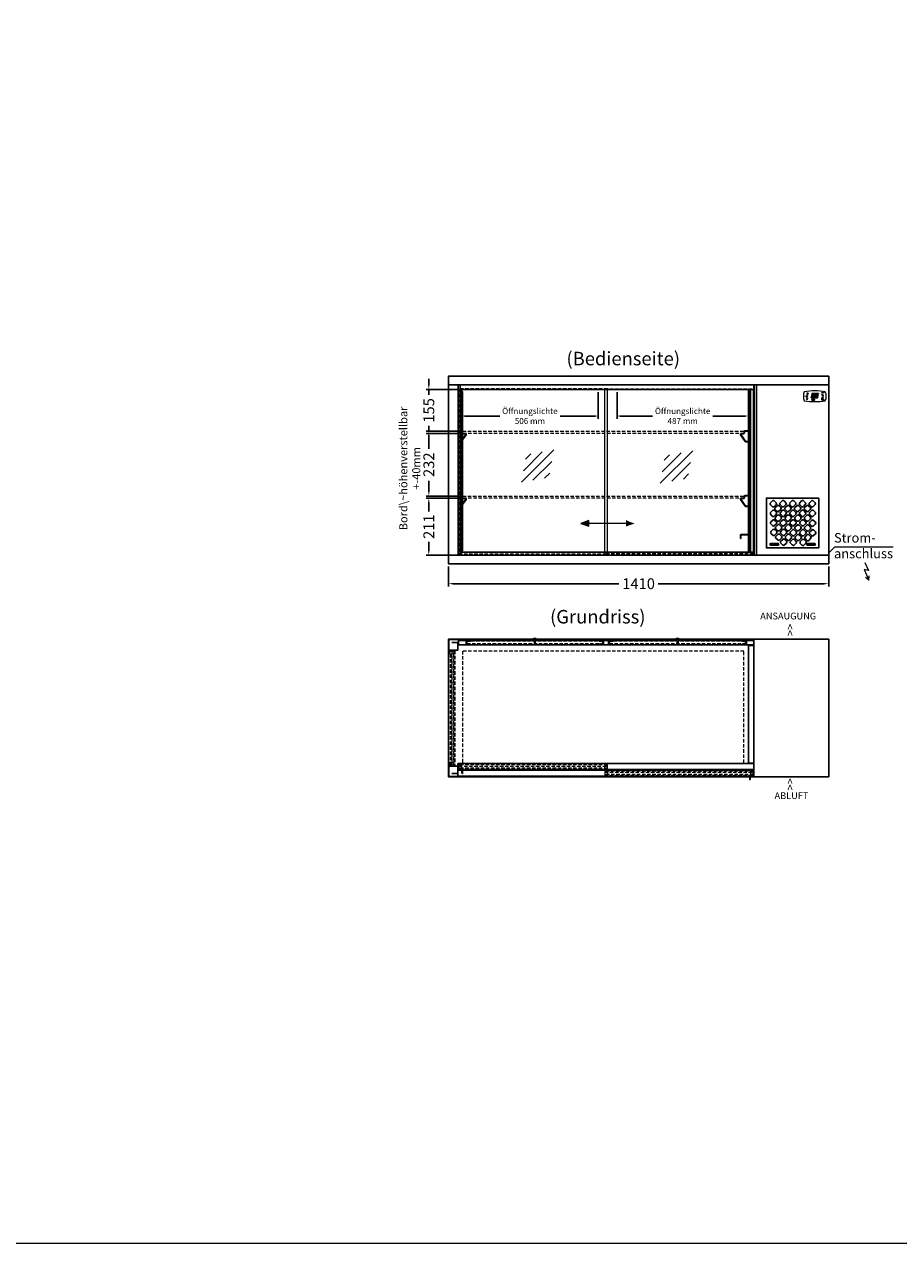
# Model space of a CAD drawing. Units: millimetres. Extents: x 55981 to 108981, y 7600 to 43600.
# Drawn here: x 99888 to 103130, y 7600 to 12120 of the extents above; entities that cross this region are included whole.
import ezdxf
from ezdxf.enums import TextEntityAlignment as Align

# ---------------------------------------------------------------- set-up
doc = ezdxf.new("R2010")
doc.units = ezdxf.units.MM
doc.header["$LTSCALE"] = 2
doc.header["$PDMODE"] = 34
doc.header["$PDSIZE"] = 5
doc.linetypes.add('AUSGEZOGEN', pattern=[0])
doc.linetypes.add('VERDECKT', pattern=[9.525, 6.35, -3.175])
for name, color, linetype, lineweight in [('A_BEMASSUNG', 1, 'Continuous', 13), ('A_GLAS', 4, 'Continuous', 20), ('A_HILFSLINIEN', 7, 'Continuous', 13), ('A_TEXT', 7, 'Continuous', 20), ('A_VERDECKT', 5, 'VERDECKT', 13), ('A_VOLL', 3, 'Continuous', 30)]:
    doc.layers.add(name, color=color, linetype=linetype, lineweight=lineweight)
doc.styles.add('ARIAL', font='arial.ttf')
doc.styles.add('Arial_0', font='arial.ttf')
doc.styles.add('Arial_35', font='arial.ttf', dxfattribs={"height": 35})
doc.styles.get("Standard").update_dxf_attribs({"font": 'arial.ttf'})
doc.dimstyles.new('STANDARD_Bemassung', dxfattribs={"dimtxt": 40, "dimasz": 20, "dimexe": 10, "dimexo": 10, "dimgap": 15, "dimtad": 0, "dimdec": 0, "dimdsep": 46, "dimtxsty": 'ARIAL', "dimcen": 0.09, "dimclrt": 7, "dimazin": 0, "dimtfac": 1, "dimtdec": 0, "dimtmove": 2, "dimatfit": 3, "dimfxl": 1, "dimtolj": 1, "dimtzin": 0, "dimarcsym": 0})

# ---------------------------------------------------------------- blocks, each defined once
blk = doc.blocks.new('*D209')
at = {"layer": 'A_BEMASSUNG', "color": 0, "lineweight": -2, "ltscale": 2, "transparency": 16777216}
for p, q in [((101387.5, 10786.2), (101387.5, 10806.2)), ((101494.6, 10766.2), (101377.5, 10766.2)), ((101387.5, 10766.2), (101387.5, 10746.3)), ((101387.5, 10611.5), (101387.5, 10631.4)), ((101502.9, 10611.5), (101377.5, 10611.5)), ((101387.5, 10591.5), (101387.5, 10571.5))]:
    blk.add_line(p, q, dxfattribs=at)
at = {"layer": 'A_BEMASSUNG', "color": 0, "ltscale": 2, "transparency": 16777216}
for points in [[(101384.1, 10786.2), (101390.8, 10786.2), (101387.5, 10766.2)], [(101384.1, 10591.5), (101390.8, 10591.5), (101387.5, 10611.5)]]:
    blk.add_solid(points, dxfattribs=at)
at = {"layer": 'DEFPOINTS', "color": 0, "ltscale": 2, "transparency": 16777216}
for p in [(101504.6, 10766.2), (101387.5, 10611.5), (101512.9, 10611.5)]:
    blk.add_point(p, dxfattribs=at)
at = {"layer": 'A_BEMASSUNG', "color": 7, "ltscale": 2, "transparency": 16777216, "insert": (101387.5, 10688.8), "char_height": 40, "attachment_point": 5, "rotation": 90, "style": 'ARIAL'}
blk.add_mtext('\\A1;155', dxfattribs=at)
blk = doc.blocks.new('*D210')
at = {"layer": 'A_BEMASSUNG', "color": 0, "lineweight": -2, "ltscale": 2, "transparency": 16777216}
for p, q in [((101502.9, 10603.5), (101377.5, 10603.5)), ((101387.5, 10583.5), (101387.5, 10546.8)), ((101387.5, 10391.5), (101387.5, 10428.1)), ((101502.9, 10371.5), (101377.5, 10371.5))]:
    blk.add_line(p, q, dxfattribs=at)
at = {"layer": 'A_BEMASSUNG', "color": 0, "ltscale": 2, "transparency": 16777216}
for points in [[(101384.1, 10583.5), (101390.8, 10583.5), (101387.5, 10603.5)], [(101384.1, 10391.5), (101390.8, 10391.5), (101387.5, 10371.5)]]:
    blk.add_solid(points, dxfattribs=at)
at = {"layer": 'DEFPOINTS', "color": 0, "ltscale": 2, "transparency": 16777216}
for p in [(101512.9, 10603.5), (101387.5, 10371.5), (101512.9, 10371.5)]:
    blk.add_point(p, dxfattribs=at)
at = {"layer": 'A_BEMASSUNG', "color": 7, "ltscale": 2, "transparency": 16777216, "insert": (101387.5, 10487.5), "char_height": 40, "attachment_point": 5, "rotation": 90, "style": 'ARIAL'}
blk.add_mtext('\\A1;232', dxfattribs=at)
blk = doc.blocks.new('*D211')
at = {"layer": 'A_BEMASSUNG', "color": 0, "lineweight": -2, "ltscale": 2, "transparency": 16777216}
for p, q in [((101502.9, 10363.5), (101377.5, 10363.5)), ((101387.5, 10343.5), (101387.5, 10313.5)), ((101387.5, 10172.2), (101387.5, 10202.1)), ((101500.5, 10152.2), (101377.5, 10152.2))]:
    blk.add_line(p, q, dxfattribs=at)
at = {"layer": 'A_BEMASSUNG', "color": 0, "ltscale": 2, "transparency": 16777216}
for points in [[(101384.1, 10343.5), (101390.8, 10343.5), (101387.5, 10363.5)], [(101384.1, 10172.2), (101390.8, 10172.2), (101387.5, 10152.2)]]:
    blk.add_solid(points, dxfattribs=at)
at = {"layer": 'DEFPOINTS', "color": 0, "ltscale": 2, "transparency": 16777216}
for p in [(101512.9, 10363.5), (101387.5, 10152.2), (101510.5, 10152.2)]:
    blk.add_point(p, dxfattribs=at)
at = {"layer": 'A_BEMASSUNG', "color": 7, "ltscale": 2, "transparency": 16777216, "insert": (101387.5, 10257.8), "char_height": 40, "attachment_point": 5, "rotation": 90, "style": 'ARIAL'}
blk.add_mtext('\\A1;211', dxfattribs=at)
blk = doc.blocks.new('*D305')
at = {"layer": 'A_BEMASSUNG', "color": 0, "lineweight": -2, "ltscale": 2, "transparency": 16777216}
for p, q in [((101460.4, 10110.6), (101460.4, 10036.3)), ((102870.4, 10110.6), (102870.4, 10036.3)), ((101480.4, 10046.3), (102092.6, 10046.3)), ((102850.4, 10046.3), (102238.1, 10046.3))]:
    blk.add_line(p, q, dxfattribs=at)
at = {"layer": 'A_BEMASSUNG', "color": 0, "ltscale": 2, "transparency": 16777216}
for points in [[(101480.4, 10049.7), (101480.4, 10043), (101460.4, 10046.3)], [(102850.4, 10049.7), (102850.4, 10043), (102870.4, 10046.3)]]:
    blk.add_solid(points, dxfattribs=at)
at = {"layer": 'DEFPOINTS', "color": 0, "ltscale": 2, "transparency": 16777216}
for p in [(101460.4, 10120.6), (102870.4, 10120.6), (102870.4, 10046.3)]:
    blk.add_point(p, dxfattribs=at)
at = {"layer": 'A_BEMASSUNG', "color": 7, "ltscale": 2, "transparency": 16777216, "insert": (102165.4, 10046.3), "char_height": 40, "attachment_point": 5, "style": 'ARIAL'}
blk.add_mtext('\\A1;1410', dxfattribs=at)
blk = doc.blocks.new('glassymbol')
at = {"layer": 'A_HILFSLINIEN', "linetype": 'AUSGEZOGEN', "lineweight": -3}
for p, q in [((-60.1, -60.1), (60.1, 60.1)), ((-52.5, -17.2), (17.2, 52.5)), ((-45, 25.7), (-25.7, 45)), ((-17.2, -52.5), (52.5, 17.2)), ((25.7, -45), (45, -25.7))]:
    blk.add_line(p, q, dxfattribs=at)
blk = doc.blocks.new('Steuerung_Carel iJF')
at = {"layer": 'A_VOLL', "ltscale": 2}
h = blk.add_hatch(color=7, dxfattribs=at)
h.dxf.hatch_style = 1
h.paths.add_polyline_path([(-9.1, 10.7), (-9.6, 10.4), (-8.4, 8.9), (-2.7, 8.9), (-0.9, 10.4), (-1.2, 10.7)])
h.paths.add_polyline_path([(-8.6, 8.8), (-9.8, 10.3), (-10.2, 10.1), (-11.6, 2.3), (-10.9, 2.3), (-9.5, 3.7)])
h.paths.add_polyline_path([(-9.9, 1.2), (-10.9, 2.1), (-11.6, 2.1), (-12.9, -5.3), (-12.6, -5.5), (-10.9, -4.1)])
h.paths.add_polyline_path([(-4.2, -6.1), (-3.7, -5.8), (-5, -4.3), (-10.7, -4.3), (-12.5, -5.7), (-12.1, -6.1)])
h.paths.add_polyline_path([(-1.8, 2.4), (-2.5, 2.4), (-3.9, 1), (-4.8, -4.1), (-3.5, -5.7), (-3.2, -5.5)])
h.paths.add_polyline_path([(-9.6, 3.2), (-10.6, 2.2), (-9.9, 1.4), (-3.8, 1.4), (-2.7, 2.5), (-3.5, 3.2)])
h = blk.add_hatch(color=7, dxfattribs=at)
h.dxf.hatch_style = 1
h.paths.add_polyline_path([(0.3, -5.3), (0.6, -5.5), (2.3, -4.1), (3.3, 1.2), (2.3, 2.1), (1.6, 2.1)])
h.paths.add_polyline_path([(1.6, 2.3), (2.3, 2.3), (3.7, 3.7), (4.6, 8.8), (3.4, 10.3), (3, 10.1)])
h.paths.add_polyline_path([(4.1, 10.7), (3.6, 10.4), (4.8, 8.9), (10.5, 8.9), (12.3, 10.4), (12, 10.7)])
h.paths.add_polyline_path([(12.8, 10), (12.5, 10.3), (10.7, 8.8), (9.8, 3.5), (10.7, 2.6), (11.4, 2.6)])
h.paths.add_polyline_path([(11.4, 2.4), (10.7, 2.4), (9.3, 1), (8.4, -4.1), (9.7, -5.7), (10, -5.5)])
h.paths.add_polyline_path([(2.5, -4.3), (0.7, -5.7), (1.1, -6.1), (9, -6.1), (9.5, -5.8), (8.2, -4.3)])
h = blk.add_hatch(color=1, dxfattribs=at)
h.dxf.hatch_style = 2
h.paths.add_polyline_path([(32.4, 15.1), (31, 13.7), (33.7, 13.7)])
h = blk.add_hatch(color=1, dxfattribs=at)
edge = h.paths.add_edge_path()
edge.add_spline(control_points=[(-10.9, -13.2), (-10.9, -13.5), (-10.9, -13.8), (-10.7, -14.3), (-10.6, -14.5), (-10.2, -14.9), (-10.1, -15.1), (-9.5, -15.6), (-9, -15.9), (-7.9, -16.3), (-7.3, -16.4), (-5.7, -16.6), (-4.7, -16.5), (-3.3, -16.1), (-2.8, -15.9), (-2.1, -15.3), (-1.8, -15.1), (-1.3, -14.5), (-1.2, -14.2), (-1, -13.5), (-1, -13.2), (-1.1, -12.5), (-1.2, -12.2), (-1.5, -11.6), (-1.7, -11.4), (-2.2, -11), (-2.5, -10.8), (-3.4, -10.3), (-4.1, -10.1), (-5.6, -9.9), (-6.4, -9.9), (-7.7, -10.1), (-8.3, -10.2), (-9.3, -10.7), (-9.7, -11), (-10.4, -11.6), (-10.5, -11.9), (-10.8, -12.5), (-10.9, -12.9), (-10.9, -13.2)], knot_values=[0, 0, 0, 0, 0.192993, 0.192993, 0.385986, 0.385986, 0.57898, 0.57898, 0.995453, 0.995453, 1.411927, 1.411927, 2.053806, 2.053806, 2.452072, 2.452072, 2.749863, 2.749863, 2.98873, 2.98873, 3.227598, 3.227598, 3.466465, 3.466465, 3.705333, 3.705333, 3.9442, 3.9442, 4.46312, 4.46312, 4.982039, 4.982039, 5.385848, 5.385848, 5.789657, 5.789657, 6.038363, 6.038363, 6.283185, 6.283185, 6.283185, 6.283185], degree=3, periodic=0)
h = blk.add_hatch(color=7, dxfattribs=at)
h.dxf.hatch_style = 1
h.paths.add_polyline_path([(-0.4, -4.9, 1), (-2.5, -4.9, 1)])
blk.add_hatch(color=1, dxfattribs=at).paths.add_polyline_path([(32.4, -15.1), (33.7, -13.7), (31, -13.7)])
at = {"layer": 'A_VOLL', "color": 7}
for p, q in [((-31.7, 0.8), (-32.6, 0.6)), ((-28.2, -1.2), (-32.4, 1.2)), ((-28.2, 1.2), (-32.4, -1.2)), ((-31.7, 0.8), (-31.9, 1.7)), ((-30.3, 1.6), (-31, 2.3)), ((-30.3, 2.4), (-30.3, -2.4)), ((-30.3, 1.6), (-29.6, 2.3)), ((-23.8, 9.1), (-29.8, 9.1)), ((-28.9, 9.1), (-29.7, 10)), ((-27.9, 10.9), (-29, 11.2)), ((-28.9, 0.8), (-28.6, 1.7)), ((-28.9, 0.8), (-28, 0.6)), ((-26.8, 9.1), (-28.3, 11.7)), ((-28, 8.8), (-28, 8.8)), ((-28, 8.8), (-28, 8.8)), ((-27.9, 10.9), (-27.5, 12)), ((-27.3, 7.4), (-27.3, 7.4)), ((-27.3, 7.4), (-27.3, 7.4)), ((-26.8, 9.1), (-25.3, 11.7)), ((-26.4, 8.8), (-26.4, 8.8)), ((-26.4, 8.8), (-26.4, 8.8)), ((-25.8, 10.9), (-26.2, 12)), ((-25.8, 10.9), (-24.7, 11.2)), ((-25.6, 7.4), (-25.6, 7.4)), ((-25.3, 8.8), (-25.3, 8.8)), ((-25.3, 8.8), (-25.3, 8.8)), ((-24.8, 9.1), (-24, 10)), ((-31.7, -0.8), (-32.6, -0.6)), ((-32.4, -2.1), (-31.8, -2.1)), ((-32.4, -2.1), (-32.3, -2.7)), ((-31.7, -0.8), (-31.9, -1.7)), ((-30.3, -1.6), (-31, -2.3)), ((-30.3, -1.6), (-29.6, -2.3)), ((-28.9, -0.8), (-28, -0.6)), ((-28.9, -0.8), (-28.6, -1.7))]:
    blk.add_line(p, q, dxfattribs=at)
at = {"layer": 'A_VOLL', "color": 7, "lineweight": 5}
blk.add_line((27.8, -10.1), (27.8, -6.5), dxfattribs=at)
at = {"layer": 'A_VOLL', "color": 253, "lineweight": 5}
blk.add_lwpolyline([(39, 16.7, 0.078384), (-39, 16.7, 0.205854), (-39, -16.7, 0.078384), (39, -16.7, 0.205854)], format="xyb", close=True, dxfattribs=at)
at = {"layer": 'A_VOLL', "color": 18}
for points in [[(-12.9, -5.3), (-12.6, -5.5), (-10.9, -4.1), (-9.9, 1.2), (-10.9, 2.1), (-11.6, 2.1)], [(-11.6, 2.3), (-10.9, 2.3), (-9.5, 3.7), (-8.6, 8.8), (-9.8, 10.3), (-10.2, 10.1)], [(-9.6, 3.2), (-10.6, 2.2), (-9.9, 1.4), (-3.8, 1.4), (-2.7, 2.5), (-3.5, 3.2)], [(-9.1, 10.7), (-9.6, 10.4), (-8.4, 8.9), (-2.7, 8.9), (-0.9, 10.4), (-1.2, 10.7)], [(-4.8, -4.1), (-3.5, -5.7), (-3.2, -5.5), (-1.8, 2.4), (-2.5, 2.4), (-3.9, 1)], [(-3.4, 3.5), (-2.5, 2.6), (-1.8, 2.6), (-0.4, 10), (-0.7, 10.3), (-2.5, 8.8)], [(0.3, -5.3), (0.6, -5.5), (2.3, -4.1), (3.3, 1.2), (2.3, 2.1), (1.6, 2.1)], [(1.6, 2.3), (2.3, 2.3), (3.7, 3.7), (4.6, 8.8), (3.4, 10.3), (3, 10.1)], [(3.6, 3.2), (2.6, 2.2), (3.3, 1.4), (9.4, 1.4), (10.5, 2.5), (9.7, 3.2)], [(4.1, 10.7), (3.6, 10.4), (4.8, 8.9), (10.5, 8.9), (12.3, 10.4), (12, 10.7)], [(8.4, -4.1), (9.7, -5.7), (10, -5.5), (11.4, 2.4), (10.7, 2.4), (9.3, 1)], [(9.8, 3.5), (10.7, 2.6), (11.4, 2.6), (12.8, 10), (12.5, 10.3), (10.7, 8.8)], [(-4.2, -6.1), (-3.7, -5.8), (-5, -4.3), (-10.7, -4.3), (-12.5, -5.7), (-12.1, -6.1)], [(9, -6.1), (9.5, -5.8), (8.2, -4.3), (2.5, -4.3), (0.7, -5.7), (1.1, -6.1)]]:
    blk.add_lwpolyline(points, close=True, dxfattribs=at)
at = {"layer": 'A_VOLL', "color": 7, "lineweight": 5}
for points in [[(30.6, 11.7), (30.6, 12.1, 0.414214), (29.6, 13.1), (26, 13.1, 0.414214), (25, 12.1), (25, 11.7)], [(25, 8.1), (25, 8, 0.414214), (26, 7), (29.6, 7, 0.414214), (30.6, 8), (30.6, 8.1)], [(32.7, 1.1), (32.7, 2.2, 0.414214), (31.7, 3.2), (28.1, 3.2, 0.414214), (27.1, 2.2), (27.1, 1.1)], [(27.1, -1.1), (27.1, -1.9, 0.414214), (28.1, -2.9), (31.7, -2.9, 0.414214), (32.7, -1.9), (32.7, -1.1)]]:
    blk.add_lwpolyline(points, format="xyb", dxfattribs=at)
at = {"layer": 'A_VOLL', "color": 251}
for points in [[(32.4, 15.1), (31, 13.7), (33.7, 13.7)], [(32.4, -15.1), (31, -13.7), (33.7, -13.7)]]:
    blk.add_lwpolyline(points, close=True, dxfattribs=at)
at = {"layer": 'A_VOLL', "color": 7}
for points in [[(-31.3, -9.1), (-30.2, -9.1)], [(-30.5, -7.2), (-29.7, -8)], [(-30.5, -11.1), (-29.7, -10.3)], [(-29.3, -11.8), (-29.3, -10.2)], [(-27.8, -11.8), (-29.3, -11.8)], [(-28.6, -6.4), (-28.6, -7.5)], [(-27.8, -11.8), (-27.8, -10.2)], [(-26.6, -7.2), (-27.4, -8)], [(-26.6, -11.1), (-27.4, -10.3)], [(-25.8, -9.1), (-26.9, -9.1)]]:
    blk.add_lwpolyline(points, dxfattribs=at)
blk.add_lwpolyline([(-27.8, -10.2), (-27.8, -10.1), (-27.7, -10.1), (-27.7, -10), (-27.6, -10), (-27.6, -9.9), (-27.6, -9.9), (-27.5, -9.8), (-27.5, -9.8), (-27.4, -9.7), (-27.4, -9.7), (-27.4, -9.6), (-27.4, -9.5), (-27.4, -9.5), (-27.3, -9.4), (-27.3, -9.3), (-27.3, -9.3), (-27.3, -9.2), (-27.3, -9.1), (-27.3, -9.1), (-27.3, -9), (-27.3, -9), (-27.3, -8.9), (-27.4, -8.8), (-27.4, -8.8), (-27.4, -8.7), (-27.4, -8.6), (-27.4, -8.6), (-27.5, -8.5), (-27.5, -8.5), (-27.6, -8.4), (-27.6, -8.4), (-27.6, -8.3), (-27.7, -8.3), (-27.7, -8.2), (-27.8, -8.2), (-27.8, -8.1), (-27.9, -8.1), (-27.9, -8.1), (-28, -8), (-28.1, -8), (-28.1, -8), (-28.2, -7.9), (-28.2, -7.9), (-28.3, -7.9), (-28.4, -7.9), (-28.4, -7.9), (-28.5, -7.9), (-28.6, -7.9), (-28.6, -7.9), (-28.7, -7.9), (-28.8, -7.9), (-28.8, -7.9), (-28.9, -7.9), (-29, -7.9), (-29, -8), (-29.1, -8), (-29.1, -8), (-29.2, -8.1), (-29.3, -8.1), (-29.3, -8.1), (-29.4, -8.2), (-29.4, -8.2), (-29.5, -8.3), (-29.5, -8.3), (-29.6, -8.4), (-29.6, -8.4), (-29.6, -8.5), (-29.7, -8.5), (-29.7, -8.6), (-29.7, -8.6), (-29.8, -8.7), (-29.8, -8.8), (-29.8, -8.8), (-29.8, -8.9), (-29.8, -9), (-29.8, -9), (-29.8, -9.1), (-29.8, -9.1), (-29.8, -9.2), (-29.8, -9.3), (-29.8, -9.3), (-29.8, -9.4), (-29.8, -9.5), (-29.8, -9.5), (-29.7, -9.6), (-29.7, -9.7), (-29.7, -9.7), (-29.7, -9.8), (-29.6, -9.8), (-29.6, -9.9), (-29.5, -9.9), (-29.5, -10), (-29.5, -10), (-29.4, -10.1), (-29.4, -10.1), (-29.3, -10.2), (-29.3, -11.8), (-27.8, -11.8)], close=True, dxfattribs=at)
blk.add_lwpolyline([(-27.8, -10.2, 3.118258), (-29.3, -10.2)], format="xyb", dxfattribs=at)
at = {"layer": 'A_VOLL', "color": 7, "lineweight": 5}
blk.add_lwpolyline([(30.6, -12.1), (30.6, -8, 0.414214), (29.6, -7), (26, -7, 0.414214), (25, -8), (25, -12.1, 0.414214), (26, -13.1), (29.6, -13.1, 0.414214)], format="xyb", close=True, dxfattribs=at)
at = {"layer": 'A_VOLL', "color": 18}
for centre in [(1.3, 10), (-1.4, -4.9)]:
    blk.add_circle(centre, 1.08, dxfattribs=at)
at = {"layer": 'A_VOLL', "color": 7}
blk.add_arc((-30.3, 0), 3, 225, 55, dxfattribs=at)
for points in [[(-27.6, 7.7), (-27.6, 7.7), (-27.5, 7.9), (-27.7, 8.3), (-27.9, 8.6), (-28, 8.8), (-28.1, 8.6), (-28.2, 8.3), (-28.5, 7.9), (-28.4, 7.7), (-28.3, 7.7), (-28.2, 7.6), (-28.1, 7.5), (-28, 7.5), (-27.9, 7.5), (-27.7, 7.6), (-27.6, 7.7)], [(-26.8, 6.7), (-26.8, 6.8), (-26.7, 6.9), (-26.9, 7.3), (-27, 7.6), (-27.1, 7.8), (-27.3, 7.6), (-27.4, 7.3), (-27.6, 6.9), (-27.5, 6.8), (-27.5, 6.7), (-27.4, 6.6), (-27.3, 6.6), (-27.1, 6.6), (-27, 6.6), (-26.9, 6.6), (-26.8, 6.7)], [(-25.9, 7.8), (-25.9, 7.9), (-25.8, 8), (-26, 8.4), (-26.1, 8.7), (-26.2, 8.9), (-26.4, 8.7), (-26.5, 8.4), (-26.7, 8), (-26.6, 7.9), (-26.6, 7.8), (-26.5, 7.7), (-26.4, 7.7), (-26.2, 7.6), (-26.1, 7.7), (-26, 7.7), (-25.9, 7.8)]]:
    blk.add_rational_spline(points, [1, 1, 1, 1, 1, 1, 1, 1, 1, 1, 1, 0.969226810132, 0.969226810132, 1, 0.969226810132, 0.969226810132, 1], degree=3, knots=[0, 0, 0, 0, 0.562641, 1.244962, 2.933066, 2.933066, 2.933066, 4.62117, 5.303491, 5.866132, 5.866132, 5.866132, 6.476177, 6.476177, 6.476177, 7.086222, 7.086222, 7.086222, 7.086222], dxfattribs=at)
at = {"layer": 'A_VOLL', "color": 251, "lineweight": 5}
blk.add_open_spline([(-10.9, -13.2), (-10.9, -13.5), (-10.9, -13.8), (-10.7, -14.3), (-10.6, -14.5), (-10.2, -14.9), (-10.1, -15.1), (-9.5, -15.6), (-9, -15.9), (-7.9, -16.3), (-7.3, -16.4), (-5.7, -16.6), (-4.7, -16.5), (-3.3, -16.1), (-2.8, -15.9), (-2.1, -15.3), (-1.8, -15.1), (-1.3, -14.5), (-1.2, -14.2), (-1, -13.5), (-1, -13.2), (-1.1, -12.5), (-1.2, -12.2), (-1.5, -11.6), (-1.7, -11.4), (-2.2, -11), (-2.5, -10.8), (-3.4, -10.3), (-4.1, -10.1), (-5.6, -9.9), (-6.4, -9.9), (-7.7, -10.1), (-8.3, -10.2), (-9.3, -10.7), (-9.7, -11), (-10.4, -11.6), (-10.5, -11.9), (-10.8, -12.5), (-10.9, -12.9), (-10.9, -13.2)], degree=3, knots=[0, 0, 0, 0, 0.192993, 0.192993, 0.385986, 0.385986, 0.57898, 0.57898, 0.995453, 0.995453, 1.411927, 1.411927, 2.053806, 2.053806, 2.452072, 2.452072, 2.749863, 2.749863, 2.98873, 2.98873, 3.227598, 3.227598, 3.466465, 3.466465, 3.705333, 3.705333, 3.9442, 3.9442, 4.46312, 4.46312, 4.982039, 4.982039, 5.385848, 5.385848, 5.789657, 5.789657, 6.038363, 6.038363, 6.283185, 6.283185, 6.283185, 6.283185], dxfattribs=at)
at = {"layer": 'A_VOLL', "color": 7, "ltscale": 2}
for s, height, style, p in [('J', 5, 'Arial_35', (-39.8, -2.8)), ('i', 4, 'Arial_35', (-40, -1.6)), ('Carel', 2.5, 'Arial_0', (-10.2, -14.3))]:
    blk.add_text(s, height=height, dxfattribs=dict(at, style=style)).set_placement(p)
at = {"layer": 'A_VOLL', "color": 7, "lineweight": 5}
blk.add_text('°C', height=3, dxfattribs=at).set_placement((16.1, 7.7))
at = {"layer": 'A_VOLL', "color": 7, "lineweight": 5, "attachment_point": 5}
for s, insert, char_height in [('SET', (27.8, 10.1), 2), ('O', (29.9, 0.1), 3)]:
    blk.add_mtext(s, dxfattribs=dict(at, insert=insert, char_height=char_height))
blk = doc.blocks.new('*D421')
at = {"layer": 'A_BEMASSUNG', "color": 0, "lineweight": -2, "ltscale": 2, "transparency": 16777216}
for p, q in [((101509.4, 10756.1), (101509.4, 10657.9)), ((102015.4, 10756.1), (102015.4, 10657.9)), ((101519.4, 10667.9), (101650.6, 10667.9)), ((102005.4, 10667.9), (101874.3, 10667.9))]:
    blk.add_line(p, q, dxfattribs=at)
at = {"layer": 'A_BEMASSUNG', "color": 0, "ltscale": 2, "transparency": 16777216}
for points in [[(101519.4, 10669.6), (101519.4, 10666.2), (101509.4, 10667.9)], [(102005.4, 10669.6), (102005.4, 10666.2), (102015.4, 10667.9)]]:
    blk.add_solid(points, dxfattribs=at)
at = {"layer": 'DEFPOINTS', "color": 0, "ltscale": 2, "transparency": 16777216}
for p in [(101509.4, 10766.1), (102015.4, 10766.1), (102015.4, 10667.9)]:
    blk.add_point(p, dxfattribs=at)
at = {"layer": 'A_BEMASSUNG', "color": 7, "ltscale": 2, "transparency": 16777216, "insert": (101762.4, 10667.9), "char_height": 22, "attachment_point": 5, "style": 'ARIAL'}
blk.add_mtext('\\A1;Öffnungslichte \\P506 mm', dxfattribs=at)
blk = doc.blocks.new('*D422')
at = {"layer": 'A_BEMASSUNG', "color": 0, "lineweight": -2, "ltscale": 2, "transparency": 16777216}
for p, q in [((102085.4, 10756.2), (102085.4, 10658)), ((102572.4, 10756.2), (102572.4, 10658)), ((102095.4, 10668), (102217, 10668)), ((102562.4, 10668), (102440.7, 10668))]:
    blk.add_line(p, q, dxfattribs=at)
at = {"layer": 'A_BEMASSUNG', "color": 0, "ltscale": 2, "transparency": 16777216}
for points in [[(102095.4, 10669.7), (102095.4, 10666.3), (102085.4, 10668)], [(102562.4, 10669.7), (102562.4, 10666.3), (102572.4, 10668)]]:
    blk.add_solid(points, dxfattribs=at)
at = {"layer": 'DEFPOINTS', "color": 0, "ltscale": 2, "transparency": 16777216}
for p in [(102085.4, 10766.2), (102572.4, 10766.2), (102085.4, 10668)]:
    blk.add_point(p, dxfattribs=at)
at = {"layer": 'A_BEMASSUNG', "color": 7, "ltscale": 2, "transparency": 16777216, "insert": (102328.9, 10668), "char_height": 22, "attachment_point": 5, "style": 'ARIAL'}
blk.add_mtext('\\A1;Öffnungslichte \\P487 mm', dxfattribs=at)

msp = doc.modelspace()

# ---------------------------------------------------------------- hatches: boundary and pattern name
at = {"layer": 'A_HILFSLINIEN', "ltscale": 0.2}
h = msp.add_hatch(color=30, dxfattribs=at)
h.dxf.hatch_style = 2
h.paths.add_polyline_path([(101981.1, 10259.4), (101950.6, 10269.7), (101981.1, 10280.1)])
h = msp.add_hatch(color=30, dxfattribs=at)
h.dxf.hatch_style = 2
h.paths.add_polyline_path([(102120.1, 10259.4), (102120.1, 10280.1), (102150.6, 10269.7)])

# ---------------------------------------------------------------- linework, layer by layer
at = {"layer": 'A_GLAS'}
for points in [[(102039.8, 10163.7), (102039.8, 10766.2)], [(102049.9, 10163.7), (102049.9, 10766.2)]]:
    msp.add_lwpolyline(points, dxfattribs=at)
at = {"layer": 'A_HILFSLINIEN', "color": 30, "ltscale": 0.2}
for p, q in [((102120.1, 10269.7), (101981.1, 10269.7)), ((102120.1, 10280.1), (102120.1, 10259.4))]:
    msp.add_line(p, q, dxfattribs=at)
at = {"layer": 'A_HILFSLINIEN'}
for p, q in [((102892.6, 10182.9), (102869.4, 10159.6)), ((102892.6, 10182.9), (103108.9, 10182.9)), ((103004.4, 10125), (103017.5, 10095.2)), ((103017.5, 10095.2), (103001.9, 10098.9)), ((103001.9, 10098.9), (103019.1, 10060.1)), ((103019.1, 10060.1), (103007, 10069.8)), ((103019.1, 10060.1), (103020, 10075.6))]:
    msp.add_line(p, q, dxfattribs=at)
at = {"layer": 'A_HILFSLINIEN', "color": 8, "ltscale": 2}
msp.add_lwpolyline([(97981.4, 37600.2), (108981.4, 37600.2), (108981.4, 7600.2), (97981.4, 7600.2)], close=True, dxfattribs=at)
at = {"layer": 'A_HILFSLINIEN', "color": 30, "ltscale": 0.2}
msp.add_lwpolyline([(101981.1, 10280.1), (101950.6, 10269.7), (101981.1, 10259.4)], close=True, dxfattribs=at)
at = {"layer": 'A_VERDECKT'}
for p, q in [((101472.4, 9787.1), (101480.4, 9787.1)), ((101472.4, 9384.1), (101480.4, 9384.1))]:
    msp.add_line(p, q, dxfattribs=at)
for points in [[(102049.9, 10766.2), (102049.9, 10769), (101498.9, 10769), (101498.9, 10157), (102049.9, 10157), (102049.9, 10163.7)], [(102039.8, 10766.2), (102039.8, 10769), (102590.8, 10769), (102590.8, 10157), (102039.8, 10157), (102039.8, 10163.7)]]:
    msp.add_lwpolyline(points, dxfattribs=at)
at = {"layer": 'A_VERDECKT', "color": 144}
for points in [[(102555.9, 10603.5), (101512.9, 10603.5), (101512.9, 10611.5), (102555.9, 10611.5)], [(102555.9, 10363.5), (101512.9, 10363.5), (101512.9, 10371.5), (102555.9, 10371.5)], [(102555.9, 9796.8), (101512.9, 9796.8), (101512.9, 9381.8), (102555.9, 9381.8)], [(101498.9, 9370.4), (102049.9, 9370.4), (102049.9, 9374.4), (101498.9, 9374.4)], [(101509.9, 9370.4), (101498.9, 9370.4), (101498.9, 9362.4), (101509.9, 9362.4)], [(102049.9, 9362.4), (101498.9, 9362.4), (101498.9, 9358.4), (102049.9, 9358.4)], [(102049.9, 9370.4), (102038.9, 9370.4), (102038.9, 9362.4), (102049.9, 9362.4)], [(102039.8, 9347.6), (102590.8, 9347.6), (102590.8, 9351.6), (102039.8, 9351.6)], [(102050.8, 9347.6), (102039.8, 9347.6), (102039.8, 9339.6), (102050.8, 9339.6)], [(102590.8, 9339.6), (102039.8, 9339.6), (102039.8, 9335.6), (102590.8, 9335.6)], [(102590.8, 9347.6), (102579.8, 9347.6), (102579.8, 9339.6), (102590.8, 9339.6)]]:
    msp.add_lwpolyline(points, close=True, dxfattribs=at)
at = {"layer": 'A_VERDECKT', "color": 41}
for points in [[(101525.8, 9832.8), (101525.7, 9832.8), (101525.7, 9824.8), (101525.8, 9824.8)], [(102032.7, 9832.8), (101528.8, 9832.8)], [(101528.8, 9824.8), (102032.7, 9824.8)], [(102034.7, 9824.8), (102034.7, 9824.8), (102034.7, 9832.8), (102034.7, 9832.8)], [(102055.1, 9832.8), (102055, 9832.8), (102055, 9824.8), (102055.1, 9824.8)], [(102562, 9832.8), (102057.1, 9832.8)], [(102057.1, 9824.8), (102562, 9824.8)], [(102564, 9824.8), (102564, 9824.8), (102564, 9832.8), (102564, 9832.8)]]:
    msp.add_lwpolyline(points, dxfattribs=at)
at = {"layer": 'A_VERDECKT', "ltscale": 0.05}
for points in [[(101778.2, 9832.8), (101778.2, 9824.8)], [(101782.3, 9832.8), (101782.3, 9824.8)], [(102307.6, 9832.8), (102307.6, 9824.8)], [(102311.7, 9832.8), (102311.7, 9824.8)]]:
    msp.add_lwpolyline(points, dxfattribs=at)
at = {"layer": 'A_VERDECKT'}
for points in [[(101472.4, 9798.1), (101472.4, 9373.1), (101468.4, 9373.1), (101468.4, 9798.1)], [(101480.4, 9798.1), (101480.4, 9373.1), (101472.4, 9373.1), (101472.4, 9798.1)], [(101484.4, 9798.1), (101484.4, 9373.1), (101480.4, 9373.1), (101480.4, 9798.1)]]:
    msp.add_lwpolyline(points, close=True, dxfattribs=at)
at = {"layer": 'A_VOLL', "ltscale": 2}
for points in [[(102870.4, 10784), (101460.4, 10784), (101460.4, 10815.6), (102870.4, 10815.6)], [(101504.2, 10784), (101460.4, 10784), (101460.4, 10152.2), (101504.2, 10152.2)], [(102592.1, 10784), (101504.2, 10784), (101504.2, 10766.2), (102592.1, 10766.2)], [(102870.4, 10152.2), (102602.4, 10152.2), (102602.4, 10784), (102870.4, 10784)], [(102870.4, 10152.2), (101460.4, 10152.2), (101460.4, 10120.6), (102870.4, 10120.6)], [(102591.9, 10152.2), (101508.3, 10152.2), (101508.3, 10163.7), (102591.9, 10163.7)], [(102572.4, 9817.5), (102592.4, 9817.5), (102592.4, 9380.7), (102572.4, 9380.7)], [(102870.4, 9840.6), (102592.4, 9840.6), (102592.4, 9330.6), (102870.4, 9330.6)]]:
    msp.add_lwpolyline(points, close=True, dxfattribs=at)
for points in [[(101496.1, 10784), (101496.1, 10152.2)], [(102572.4, 10766.2), (102572.4, 10163.7)], [(102593.8, 10784), (102593.8, 10152.2)], [(102579.2, 9330.6), (102870.4, 9330.6), (102870.4, 9840.6), (101460.4, 9840.6), (101460.4, 9330.6), (102577.5, 9330.6)], [(101504.2, 9838.2), (101496.4, 9839.6), (101461.4, 9839.6), (101461.4, 9794.6), (101465.6, 9785.5)], [(101472.4, 9828.6), (101495.6, 9828.6), (101495.6, 9800.6), (101461.4, 9800.6), (101461.4, 9800.6)], [(101504.2, 9333), (101496.4, 9331.6), (101461.4, 9331.6), (101461.4, 9376.6), (101465.6, 9385.6)], [(101472.4, 9342.6), (101495.6, 9342.6), (101495.6, 9370.6), (101461.4, 9370.6), (101461.4, 9370.6)]]:
    msp.add_lwpolyline(points, dxfattribs=at)
at = {"layer": 'A_VOLL', "color": 253}
for points in [[(101509.4, 10766.2), (101504.2, 10766.2), (101504.2, 10163.7), (101509.4, 10163.7)], [(101512.2, 10758.7), (101510.5, 10758.7), (101510.5, 10168.7), (101512.2, 10168.7)], [(102579.2, 10759.5), (102577.5, 10759.5), (102577.5, 10169.5), (102579.2, 10169.5)], [(102591.6, 10766.2), (102582.5, 10766.2), (102580.8, 10764.5), (102580.8, 10164.5), (102581.6, 10163.7), (102591.6, 10163.7), (102591.6, 10766.2)], [(101497.4, 9835.5), (101525.8, 9835.5), (101525.8, 9819.5), (101497.4, 9819.5)], [(102054.1, 9835.5), (102035.7, 9835.5), (102035.7, 9819.5), (102054.1, 9819.5)], [(102592.4, 9835.5), (102565, 9835.5), (102565, 9819.5), (102592.4, 9819.5)]]:
    msp.add_lwpolyline(points, close=True, dxfattribs=at)
for points in [[(101510.5, 10758.7), (101509.4, 10758.7)], [(102579.2, 10759.5), (102580.8, 10759.5)], [(102579.2, 10169.5), (102580.8, 10169.5)], [(101510.5, 10168.7), (101509.4, 10168.7)], [(101777.4, 9835.5), (101525.8, 9835.5), (101525.8, 9819.5), (102565, 9819.5), (102565, 9835.5), (102312.4, 9835.5)], [(101541.7, 9822.3), (101541.8, 9820.3), (101526.8, 9820), (101526.8, 9835), (101541.8, 9834.8), (101541.7, 9832.8), (101528.8, 9833), (101528.8, 9822.1), (101541.7, 9822.3)], [(101782.3, 9832.8), (101785.2, 9842.8), (101775.2, 9842.8), (101778.2, 9832.8), (101782.3, 9832.8)], [(102306.7, 9835.5), (101783.1, 9835.5)], [(102019.7, 9822.3), (102019.7, 9820.3), (102034.7, 9820), (102034.7, 9835), (102019.7, 9834.8), (102019.7, 9832.8), (102032.7, 9833), (102032.7, 9822.1), (102019.7, 9822.3)], [(102070, 9822.3), (102070.1, 9820.3), (102055.1, 9820), (102055.1, 9835), (102070.1, 9834.8), (102070, 9832.8), (102057.1, 9833), (102057.1, 9822.1), (102070, 9822.3)], [(102311.7, 9832.8), (102314.6, 9842.8), (102304.6, 9842.8), (102307.6, 9832.8), (102311.7, 9832.8)], [(102549, 9822.3), (102549, 9820.3), (102564, 9820), (102564, 9835), (102549, 9834.8), (102549, 9832.8), (102562, 9833), (102562, 9822.1), (102549, 9822.3)], [(101510.5, 9357.4), (101495.6, 9357.4), (101495.6, 9379.6), (102592.4, 9379.6), (102592.4, 9357.4), (101512.2, 9357.4)], [(101510.5, 9355.8), (101495.6, 9355.8), (101495.6, 9333.6), (102577.5, 9333.6)], [(102579.2, 9333.6), (102592.4, 9333.6), (102592.4, 9355.8), (101512.2, 9355.8)]]:
    msp.add_lwpolyline(points, dxfattribs=at)
at = {"layer": 'A_VOLL', "color": 86}
for points in [[(101512.2, 10579.4), (101512.2, 10582), (101524.4, 10599.5, 0.608616), (101523, 10602), (101513.9, 10602, -0.151103), (101512.2, 10602.5), (101512.2, 10611.3, -0.065686), (101512.3, 10610.4), (101512.3, 10605.1, 0.41422), (101513.9, 10603.5), (101523, 10603.5, -0.606811), (101525.6, 10598.6), (101512.2, 10579.4)], [(102572.4, 10613.5), (102559.7, 10613.5, 0.414211), (102556.6, 10610.4), (102556.6, 10605.1, -0.414214), (102555, 10603.5), (102545.9, 10603.5, 0.606815), (102543.3, 10598.6), (102560.9, 10573.5, 0.244697), (102563.5, 10572.2), (102572.4, 10572.2), (102572.4, 10573.7), (102563.5, 10573.7, -0.245147), (102562.1, 10574.3), (102544.6, 10599.4, -0.606815), (102545.9, 10602, -0.000001), (102555, 10602, 0.414216), (102558.1, 10605.1), (102558.1, 10610.4, -0.414216), (102559.7, 10612), (102572.4, 10612), (102572.4, 10613.5)], [(101512.2, 10339.4), (101512.2, 10342), (101524.4, 10359.5, 0.608616), (101523, 10362), (101513.9, 10362, -0.151103), (101512.2, 10362.5), (101512.2, 10371.3, -0.065686), (101512.3, 10370.4), (101512.3, 10365.1, 0.41422), (101513.9, 10363.5), (101523, 10363.5, -0.606811), (101525.6, 10358.6), (101512.2, 10339.4)], [(102572.4, 10373.5), (102559.7, 10373.5, 0.414211), (102556.6, 10370.4), (102556.6, 10365.1, -0.414214), (102555, 10363.5), (102545.9, 10363.5, 0.606815), (102543.3, 10358.6), (102560.9, 10333.5, 0.244697), (102563.5, 10332.2), (102572.4, 10332.2), (102572.4, 10333.7), (102563.5, 10333.7, -0.245147), (102562.1, 10334.3), (102544.6, 10359.4, -0.606815), (102545.9, 10362, -0.000001), (102555, 10362, 0.414216), (102558.1, 10365.1), (102558.1, 10370.4, -0.414216), (102559.7, 10372), (102572.4, 10372), (102572.4, 10373.5)], [(102675, 10339.6), (102668, 10332.6, -0.435075), (102660.7, 10332.8), (102654.3, 10339.1, -0.414214), (102654.3, 10346.2), (102661.4, 10353.3, -0.414214), (102668.5, 10353.3), (102675.5, 10346.2, -0.376566), (102675, 10339.6)], [(102711.2, 10339.6), (102704.1, 10332.6, -0.435075), (102696.8, 10332.8), (102690.5, 10339.1, -0.414214), (102690.5, 10346.2), (102697.6, 10353.3, -0.414214), (102704.6, 10353.3), (102711.7, 10346.2, -0.376566), (102711.2, 10339.6)], [(102747.4, 10339.6), (102740.3, 10332.6, -0.435075), (102733, 10332.8), (102726.7, 10339.1, -0.414214), (102726.7, 10346.2), (102733.7, 10353.3, -0.414214), (102740.8, 10353.3), (102747.9, 10346.2, -0.376566), (102747.4, 10339.6)], [(102783.5, 10339.6), (102776.5, 10332.6, -0.435075), (102769.2, 10332.8), (102762.8, 10339.1, -0.414214), (102762.8, 10346.2), (102769.9, 10353.3, -0.414214), (102777, 10353.3), (102784, 10346.2, -0.376566), (102783.5, 10339.6)], [(102819.7, 10339.6), (102812.7, 10332.6, -0.435075), (102805.3, 10332.8), (102799, 10339.1, -0.414214), (102799, 10346.2), (102806.1, 10353.3, -0.414214), (102813.2, 10353.3), (102820.2, 10346.2, -0.376566), (102819.7, 10339.6)], [(102675.7, 10304.1), (102668.6, 10297.1, -0.435075), (102661.3, 10297.3), (102655, 10303.6, -0.414214), (102655, 10310.7), (102662.1, 10317.8, -0.414214), (102669.1, 10317.8), (102676.2, 10310.7, -0.376566), (102675.7, 10304.1)], [(102692.8, 10321.9), (102685.7, 10314.8, -0.435075), (102678.4, 10315.1), (102672.1, 10321.4, -0.414214), (102672.1, 10328.5), (102679.1, 10335.5, -0.414214), (102686.2, 10335.5), (102693.3, 10328.5, -0.376566), (102692.8, 10321.9)], [(102711.9, 10304.1), (102704.8, 10297.1, -0.435075), (102697.5, 10297.3), (102691.2, 10303.6, -0.414214), (102691.2, 10310.7), (102698.2, 10317.8, -0.414214), (102705.3, 10317.8), (102712.4, 10310.7, -0.376566), (102711.9, 10304.1)], [(102729.6, 10321.9), (102722.6, 10314.8, -0.435075), (102715.2, 10315.1), (102708.9, 10321.4, -0.414214), (102708.9, 10328.5), (102716, 10335.5, -0.414214), (102723.1, 10335.5), (102730.1, 10328.5, -0.376566), (102729.6, 10321.9)], [(102748.1, 10304.1), (102741, 10297.1, -0.435075), (102733.7, 10297.3), (102727.3, 10303.6, -0.414214), (102727.3, 10310.7), (102734.4, 10317.8, -0.414214), (102741.5, 10317.8), (102748.5, 10310.7, -0.376566), (102748.1, 10304.1)], [(102765.8, 10321.9), (102758.7, 10314.8, -0.435075), (102751.4, 10315.1), (102745.1, 10321.4, -0.414214), (102745.1, 10328.5), (102752.2, 10335.5, -0.414214), (102759.2, 10335.5), (102766.3, 10328.5, -0.376566), (102765.8, 10321.9)], [(102784.2, 10304.1), (102777.1, 10297.1, -0.435075), (102769.8, 10297.3), (102763.5, 10303.6, -0.414214), (102763.5, 10310.7), (102770.6, 10317.8, -0.414214), (102777.6, 10317.8), (102784.7, 10310.7, -0.376566), (102784.2, 10304.1)], [(102802, 10321.9), (102794.9, 10314.8, -0.435075), (102787.6, 10315.1), (102781.2, 10321.4, -0.414214), (102781.2, 10328.5), (102788.3, 10335.5, -0.414214), (102795.4, 10335.5), (102802.5, 10328.5, -0.376566), (102802, 10321.9)], [(102820.4, 10304.1), (102813.3, 10297.1, -0.435075), (102806, 10297.3), (102799.7, 10303.6, -0.414214), (102799.7, 10310.7), (102806.7, 10317.8, -0.414214), (102813.8, 10317.8), (102820.9, 10310.7, -0.376566), (102820.4, 10304.1)], [(102676.4, 10268.6), (102669.3, 10261.6, -0.435075), (102662, 10261.8), (102655.7, 10268.1, -0.414214), (102655.7, 10275.2), (102662.7, 10282.3, -0.414214), (102669.8, 10282.3), (102676.9, 10275.2, -0.376566), (102676.4, 10268.6)], [(102693.5, 10286.4), (102686.4, 10279.3, -0.435075), (102679.1, 10279.6), (102672.7, 10285.9, -0.414214), (102672.7, 10293), (102679.8, 10300, -0.414214), (102686.9, 10300), (102694, 10293, -0.376566), (102693.5, 10286.4)], [(102694.8, 10250.9), (102687.7, 10243.8, -0.435075), (102680.4, 10244.1), (102674.1, 10250.4, -0.414214), (102674.1, 10257.5), (102681.2, 10264.5, -0.414214), (102688.2, 10264.5), (102695.3, 10257.5, -0.376566), (102694.8, 10250.9)], [(102712.5, 10268.6), (102705.5, 10261.6, -0.435075), (102698.2, 10261.8), (102691.8, 10268.1, -0.414214), (102691.8, 10275.2), (102698.9, 10282.3, -0.414214), (102706, 10282.3), (102713, 10275.2, -0.376566), (102712.5, 10268.6)], [(102730.3, 10286.4), (102723.2, 10279.3, -0.435075), (102715.9, 10279.6), (102709.6, 10285.9, -0.414214), (102709.6, 10293), (102716.7, 10300, -0.414214), (102723.7, 10300), (102730.8, 10293, -0.376566), (102730.3, 10286.4)], [(102731, 10250.9), (102723.9, 10243.8, -0.435075), (102716.6, 10244.1), (102710.2, 10250.4, -0.414214), (102710.2, 10257.5), (102717.3, 10264.5, -0.414214), (102724.4, 10264.5), (102731.5, 10257.5, -0.376566), (102731, 10250.9)], [(102748.7, 10268.6), (102741.6, 10261.6, -0.435075), (102734.3, 10261.8), (102728, 10268.1, -0.414214), (102728, 10275.2), (102735.1, 10282.3, -0.414214), (102742.1, 10282.3), (102749.2, 10275.2, -0.376566), (102748.7, 10268.6)], [(102766.5, 10286.4), (102759.4, 10279.3, -0.435075), (102752.1, 10279.6), (102745.8, 10285.9, -0.414214), (102745.8, 10293), (102752.8, 10300, -0.414214), (102759.9, 10300), (102767, 10293, -0.376566), (102766.5, 10286.4)], [(102767, 10250.4), (102759.9, 10243.3, -0.435075), (102752.6, 10243.6), (102746.2, 10249.9, -0.414214), (102746.2, 10257), (102753.3, 10264, -0.414214), (102760.4, 10264), (102767.5, 10257, -0.376566), (102767, 10250.4)], [(102784.9, 10268.6), (102777.8, 10261.6, -0.435075), (102770.5, 10261.8), (102764.2, 10268.1, -0.414214), (102764.2, 10275.2), (102771.2, 10282.3, -0.414214), (102778.3, 10282.3), (102785.4, 10275.2, -0.376566), (102784.9, 10268.6)], [(102802.6, 10286.4), (102795.6, 10279.3, -0.435075), (102788.3, 10279.6), (102781.9, 10285.9, -0.414214), (102781.9, 10293), (102789, 10300, -0.414214), (102796.1, 10300), (102803.1, 10293, -0.376566), (102802.6, 10286.4)], [(102803, 10249.9), (102795.9, 10242.8, -0.435075), (102788.6, 10243.1), (102782.2, 10249.4, -0.414214), (102782.2, 10256.5), (102789.3, 10263.5, -0.414214), (102796.4, 10263.5), (102803.4, 10256.5, -0.376566), (102803, 10249.9)], [(102820.7, 10267.6), (102813.6, 10260.5, -0.435075), (102806.3, 10260.8), (102800, 10267.1, -0.414214), (102800, 10274.2), (102807.1, 10281.2, -0.414214), (102814.1, 10281.2), (102821.2, 10274.2, -0.376566), (102820.7, 10267.6)], [(102543.4, 10213.7), (102543.4, 10226.1, -0.414214), (102546, 10228.7), (102572.4, 10228.7), (102572.4, 10227.7), (102546, 10227.7, 0.414215), (102544.4, 10226.1), (102544.4, 10213.7), (102543.4, 10213.7)], [(102677.1, 10233.1), (102670, 10226.1, -0.435075), (102662.7, 10226.3), (102656.3, 10232.6, -0.414214), (102656.3, 10239.7), (102663.4, 10246.8, -0.414214), (102670.5, 10246.8), (102677.5, 10239.7, -0.376566), (102677.1, 10233.1)], [(102695.5, 10215.4), (102688.4, 10208.3, -0.435075), (102681.1, 10208.6), (102674.7, 10214.9, -0.414214), (102674.7, 10222), (102681.8, 10229, -0.414214), (102688.9, 10229), (102696, 10222, -0.376566), (102695.5, 10215.4)], [(102713.2, 10233.1), (102706.1, 10226.1, -0.435075), (102698.8, 10226.3), (102692.5, 10232.6, -0.414214), (102692.5, 10239.7), (102699.6, 10246.8, -0.414214), (102706.6, 10246.8), (102713.7, 10239.7, -0.376566), (102713.2, 10233.1)], [(102731.5, 10214.9), (102724.4, 10207.8, -0.435075), (102717.1, 10208.1), (102710.7, 10214.4, -0.414214), (102710.7, 10221.5), (102717.8, 10228.5, -0.414214), (102724.9, 10228.5), (102732, 10221.5, -0.376566), (102731.5, 10214.9)], [(102749.2, 10232.6), (102742.1, 10225.6, -0.435075), (102734.8, 10225.8), (102728.5, 10232.1, -0.414214), (102728.5, 10239.2), (102735.6, 10246.3, -0.414214), (102742.6, 10246.3), (102749.7, 10239.2, -0.376566), (102749.2, 10232.6)], [(102767.5, 10214.4), (102760.4, 10207.3, -0.435075), (102753.1, 10207.6), (102746.7, 10213.9, -0.414214), (102746.7, 10221), (102753.8, 10228, -0.414214), (102760.9, 10228), (102767.9, 10221, -0.376566), (102767.5, 10214.4)], [(102785.2, 10232.1), (102778.1, 10225, -0.435075), (102770.8, 10225.3), (102764.4, 10231.6, -0.414214), (102764.4, 10238.7), (102771.5, 10245.7, -0.414214), (102778.6, 10245.7), (102785.7, 10238.7, -0.376566), (102785.2, 10232.1)], [(102803.4, 10213.9), (102796.4, 10206.8, -0.435075), (102789.1, 10207.1), (102782.7, 10213.4, -0.414214), (102782.7, 10220.5), (102789.8, 10227.5, -0.414214), (102796.9, 10227.5), (102803.9, 10220.5, -0.376566), (102803.4, 10213.9)], [(102821.2, 10231.7), (102814.1, 10224.6, -0.435075), (102806.8, 10224.8), (102800.5, 10231.2, -0.414214), (102800.5, 10238.2), (102807.6, 10245.3, -0.414214), (102814.6, 10245.3), (102821.7, 10238.2, -0.376566), (102821.2, 10231.7)], [(102655.1, 10189.3), (102682.1, 10189.3, 1), (102682.1, 10195.6), (102655.1, 10195.6, 1)], [(102713.7, 10197.2), (102706.7, 10190.1, -0.435075), (102699.3, 10190.3), (102693, 10196.7, -0.414214), (102693, 10203.7), (102700.1, 10210.8, -0.414214), (102707.2, 10210.8), (102714.2, 10203.7, -0.376566), (102713.7, 10197.2)], [(102749.7, 10196.7), (102742.7, 10189.6, -0.435075), (102735.4, 10189.9), (102729, 10196.2, -0.414214), (102729, 10203.3), (102736.1, 10210.3, -0.414214), (102743.2, 10210.3), (102750.2, 10203.3, -0.376566), (102749.7, 10196.7)], [(102785.7, 10196.2), (102778.6, 10189.1, -0.435075), (102771.3, 10189.4), (102765, 10195.7, -0.414214), (102765, 10202.7), (102772.1, 10209.8, -0.414214), (102779.1, 10209.8), (102786.2, 10202.7, -0.376566), (102785.7, 10196.2)], [(102791.1, 10189.3), (102818.1, 10189.3, 1), (102818.1, 10195.6), (102791.1, 10195.6, 1)]]:
    msp.add_lwpolyline(points, format="xyb", close=True, dxfattribs=at)
msp.add_lwpolyline([(102833.6, 10363.9), (102639.6, 10363.9), (102639.6, 10178.9), (102833.6, 10178.9)], close=True, dxfattribs=at)
at = {"layer": 'A_VOLL', "color": 253}
for points in [[(101512.2, 9358.4), (101512.2, 9344, -1.000001), (101510.5, 9344), (101510.5, 9357.4), (101495.6, 9357.4), (101495.6, 9379.6), (101508.7, 9379.6), (101508.7, 9377), (101498.9, 9377), (101498.9, 9358.4), (101512.2, 9358.4)], [(102577.5, 9335.6), (102577.5, 9321.2, 0.999997), (102579.2, 9321.2), (102579.2, 9334.6), (102592.4, 9334.6), (102592.4, 9352.7), (102578.1, 9352.7), (102578.1, 9351.6), (102590.8, 9351.6), (102590.8, 9335.6), (102577.5, 9335.6)]]:
    msp.add_lwpolyline(points, format="xyb", dxfattribs=at)

# ---------------------------------------------------------------- block references
at = {"layer": 'A_BEMASSUNG'}
msp.add_blockref('Steuerung_Carel iJF', (102818.8, 10741.2), dxfattribs=at)
at = {"layer": 'A_HILFSLINIEN'}
for p in [(101791, 10482.4), (102305.8, 10478.8)]:
    msp.add_blockref('glassymbol', p, dxfattribs=at)

# ---------------------------------------------------------------- texts
at = {"layer": 'A_HILFSLINIEN', "ltscale": 2, "style": 'Arial_35'}
for p in [(102711.9, 9898.3), (102711.9, 9325.8)]:
    msp.add_text('<<', height=30, rotation=270, dxfattribs=at).set_placement(p)
at = {"layer": 'A_TEXT', "linetype": 'AUSGEZOGEN', "lineweight": 9, "style": 'ARIAL'}
msp.add_text('(Bedienseite)', height=50, dxfattribs=at).set_placement((102108.4, 10874.5), align=Align.MIDDLE)
at = {"layer": 'A_TEXT', "style": 'ARIAL'}
msp.add_text('(Grundriss)', height=50, dxfattribs=at).set_placement((101837, 9899))
at = {"layer": 'A_TEXT', "color": 35, "style": 'ARIAL'}
for s, p in [('ANSAUGUNG', (102720.1, 9923.2)), ('ABLUFT', (102732.4, 9257.4))]:
    msp.add_text(s, height=25, dxfattribs=at).set_placement(p, align=Align.MIDDLE)
at = {"layer": 'A_TEXT', "ltscale": 2, "insert": (101320.8, 10473.7), "char_height": 30, "width": 599.762, "attachment_point": 5, "rotation": 90, "line_spacing_factor": 0.963855, "style": 'Arial_35'}
msp.add_mtext('Bord\\~höhenverstellbar +-40mm', dxfattribs=at)
at = {"layer": 'A_TEXT', "insert": (102890, 10234), "char_height": 35, "attachment_point": 1, "style": 'Arial_35'}
msp.add_mtext_dynamic_manual_height_columns('Strom-\\Panschluss', width=35, gutter_width=175, heights=[111.9], dxfattribs=at)

# ---------------------------------------------------------------- dimensions: what is measured, and where the dimension line sits
at = {"layer": 'A_BEMASSUNG', "ltscale": 2}
for base, p1, p2, angle, picture, middle in [((101387.5, 10611.5), (101504.6, 10766.2), (101512.9, 10611.5), 90, '*D209', (101387.5, 10688.8)), ((101387.5, 10371.5), (101512.9, 10603.5), (101512.9, 10371.5), 90, '*D210', (101387.5, 10487.5)), ((101387.5, 10152.2), (101512.9, 10363.5), (101510.5, 10152.2), 90, '*D211', (101387.5, 10257.8)), ((102870.4, 10046.3), (101460.4, 10120.6), (102870.4, 10120.6), 180, '*D305', (102165.4, 10046.3))]:
    dim = msp.add_linear_dim(base=base, p1=p1, p2=p2, angle=angle, dimstyle='STANDARD_Bemassung', dxfattribs=at)
    dim.commit()
    dim.dimension.update_dxf_attribs({"geometry": picture, "text_midpoint": middle})
at = {"layer": 'A_BEMASSUNG', "color": 2, "ltscale": 2}
dim = msp.add_linear_dim(base=(102015.4, 10667.9), p1=(101509.4, 10766.1), p2=(102015.4, 10766.1), text='Öffnungslichte \\P<> mm', dimstyle='STANDARD_Bemassung', override={"dimtxt": 22, "dimasz": 10, "dimfxl": 5}, dxfattribs=at)
dim.commit()
dim.dimension.update_dxf_attribs({"geometry": '*D421', "text_midpoint": (101762.4, 10667.9)})
dim = msp.add_linear_dim(base=(102085.4, 10668), p1=(102572.4, 10766.2), p2=(102085.4, 10766.2), angle=180, text='Öffnungslichte \\P<> mm', dimstyle='STANDARD_Bemassung', override={"dimtxt": 22, "dimasz": 10, "dimfxl": 5}, dxfattribs=at)
dim.commit()
dim.dimension.update_dxf_attribs({"geometry": '*D422', "text_midpoint": (102328.9, 10668)})

doc.saveas('drawing.dxf')
